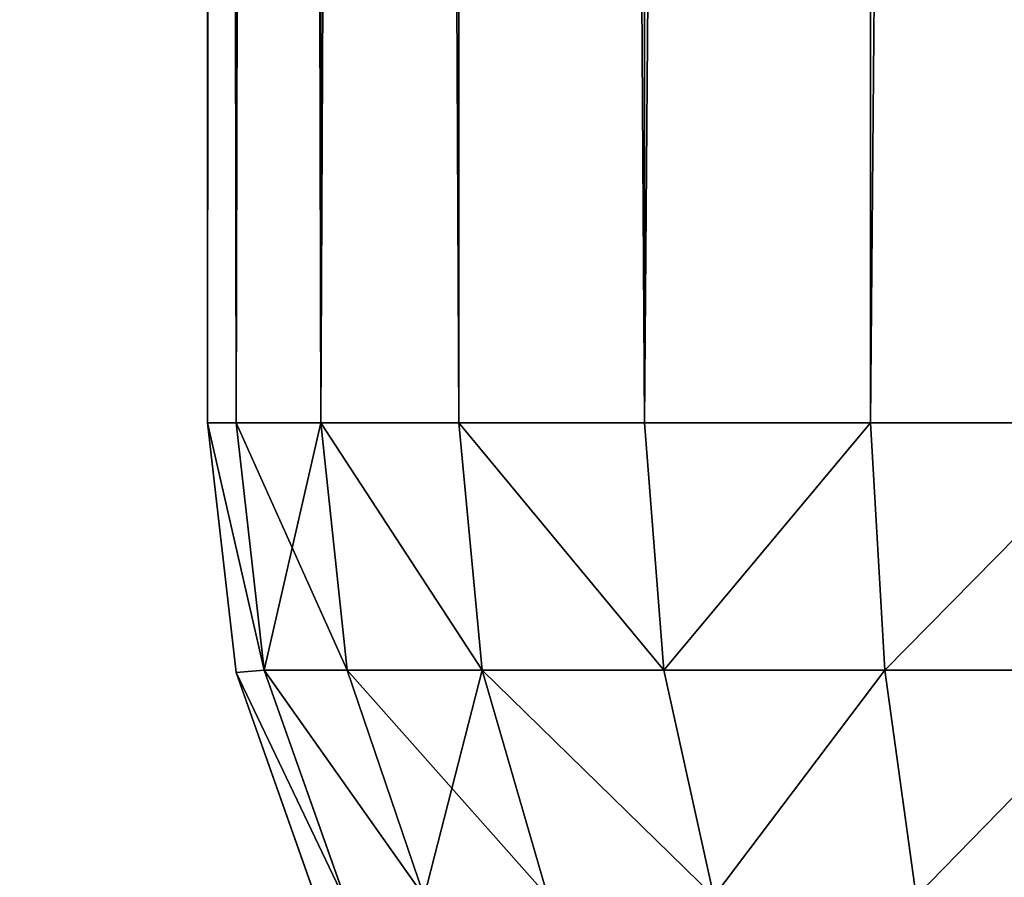
# Model space of a CAD drawing. Extents: x -4160 to 6004, y 422 to 6245.
# Drawn here: x 1087 to 1089, y 5475 to 5477 of the extents above; entities that cross this region are included whole.
import ezdxf

# ---------------------------------------------------------------- set-up
doc = ezdxf.new("R2010")
doc.units = 0
doc.header["$LTSCALE"] = 25.4
doc.layers.get('0').update_dxf_attribs({"color": 13, "linetype": 'CONTINUOUS'})

# ---------------------------------------------------------------- blocks, each defined once
blk = doc.blocks.new('GROUP_61')
at = {"color": 7}
for p, q in [((0, 72, 717), (0, 3, 717)), ((0, 3, 3), (0, 72, 3)), ((0, 3, 3), (0, 72, 3)), ((0, 72, 717), (0, 3, 717)), ((0.0576, 3, 2.4147), (0.0576, 72, 2.4147)), ((0.0576, 3, 2.4147), (0.0576, 72, 2.4147)), ((0.0576, 3, 717.5853), (0.0576, 72, 717.5853)), ((0.0576, 3, 717.5853), (0.0576, 72, 717.5853)), ((0.2284, 3, 1.8519), (0.2284, 72, 1.8519)), ((0.2284, 3, 1.8519), (0.2284, 72, 1.8519)), ((0.2284, 3, 718.1481), (0.2284, 72, 718.1481)), ((0.2284, 3, 718.1481), (0.2284, 72, 718.1481)), ((0.5056, 3, 1.3333), (0.5056, 72, 1.3333)), ((0.5056, 3, 1.3333), (0.5056, 72, 1.3333)), ((0.5056, 3, 718.6667), (0.5056, 72, 718.6667)), ((0.5056, 3, 718.6667), (0.5056, 72, 718.6667)), ((0.8787, 3, 0.8787), (0.8787, 72, 0.8787)), ((0.8787, 3, 0.8787), (0.8787, 72, 0.8787)), ((0.8787, 3, 719.1213), (0.8787, 72, 719.1213)), ((0.8787, 3, 719.1213), (0.8787, 72, 719.1213)), ((1.3333, 3, 0.5056), (1.3333, 72, 0.5056)), ((1.3333, 3, 0.5056), (1.3333, 72, 0.5056)), ((1.3333, 3, 719.4944), (1.3333, 72, 719.4944)), ((1.3333, 3, 719.4944), (1.3333, 72, 719.4944)), ((0, 3, 717), (0, 3, 3)), ((0, 3, 717), (0.0576, 3, 717.5853)), ((0.0576, 2.4147, 717), (0, 3, 717)), ((0.0576, 3, 2.4147), (0, 3, 3)), ((0, 3, 717), (0.0576, 3, 717.5853)), ((0.0576, 2.4147, 717), (0, 3, 717)), ((0, 3, 717), (0, 3, 3)), ((0, 3, 3), (0.0576, 2.4147, 3)), ((0, 3, 3), (0.0576, 2.4147, 3)), ((0.0576, 3, 2.4147), (0, 3, 3)), ((0.0576, 3, 717.5853), (0.1142, 2.4204, 717.5796)), ((0.0576, 3, 717.5853), (0.2284, 3, 718.1481)), ((0.0576, 3, 717.5853), (0.1142, 2.4204, 717.5796)), ((0.2284, 3, 1.8519), (0.0576, 3, 2.4147)), ((0.0576, 3, 717.5853), (0.2284, 3, 718.1481)), ((0.0576, 3, 2.4147), (0.1142, 2.4204, 2.4204)), ((0.2284, 3, 1.8519), (0.0576, 3, 2.4147)), ((0.0576, 3, 2.4147), (0.1142, 2.4204, 2.4204)), ((0.2284, 3, 718.1481), (0.2812, 2.4204, 718.1303)), ((0.2284, 3, 718.1481), (0.5056, 3, 718.6667)), ((0.2284, 3, 718.1481), (0.2812, 2.4204, 718.1303)), ((0.5056, 3, 1.3333), (0.2284, 3, 1.8519)), ((0.2284, 3, 718.1481), (0.5056, 3, 718.6667)), ((0.2284, 3, 1.8519), (0.2812, 2.4204, 1.8697)), ((0.2284, 3, 1.8519), (0.2812, 2.4204, 1.8697)), ((0.5056, 3, 1.3333), (0.2284, 3, 1.8519)), ((0.5056, 3, 718.6667), (0.8787, 3, 719.1213)), ((0.5056, 3, 718.6667), (0.5525, 2.4204, 718.6377)), ((0.5056, 3, 718.6667), (0.5525, 2.4204, 718.6377)), ((0.8787, 3, 0.8787), (0.5056, 3, 1.3333)), ((0.5056, 3, 718.6667), (0.8787, 3, 719.1213)), ((0.5056, 3, 1.3333), (0.5525, 2.4204, 1.3623)), ((0.8787, 3, 0.8787), (0.5056, 3, 1.3333)), ((0.5056, 3, 1.3333), (0.5525, 2.4204, 1.3623)), ((0.8787, 3, 719.1213), (0.9175, 2.4204, 719.0825)), ((0.8787, 3, 719.1213), (0.9175, 2.4204, 719.0825)), ((0.8787, 3, 719.1213), (1.3333, 3, 719.4944)), ((1.3333, 3, 0.5056), (0.8787, 3, 0.8787)), ((0.8787, 3, 719.1213), (1.3333, 3, 719.4944)), ((0.8787, 3, 0.8787), (0.9175, 2.4204, 0.9175)), ((1.3333, 3, 0.5056), (0.8787, 3, 0.8787)), ((0.8787, 3, 0.8787), (0.9175, 2.4204, 0.9175)), ((1.3333, 3, 719.4944), (1.3623, 2.4204, 719.4475)), ((1.3333, 3, 719.4944), (1.8519, 3, 719.7716)), ((1.3333, 3, 719.4944), (1.3623, 2.4204, 719.4475)), ((1.8519, 3, 0.2284), (1.3333, 3, 0.5056)), ((1.3333, 3, 719.4944), (1.8519, 3, 719.7716)), ((1.8519, 3, 0.2284), (1.3333, 3, 0.5056)), ((1.3333, 3, 0.5056), (1.3623, 2.4204, 0.5525)), ((1.3333, 3, 0.5056), (1.3623, 2.4204, 0.5525)), ((0.0576, 2.4147, 3), (0.1142, 2.4204, 2.4204)), ((0.0576, 2.4147, 717), (0.1142, 2.4204, 717.5796)), ((0.0576, 2.4147, 717), (0.1142, 2.4204, 717.5796)), ((0.0576, 2.4147, 3), (0.1142, 2.4204, 2.4204)), ((0.1142, 2.4204, 2.4204), (0.2812, 1.8697, 2.4204)), ((0.1142, 2.4204, 717.5796), (0.2812, 2.4204, 718.1303)), ((0.2812, 1.8697, 717.5796), (0.1142, 2.4204, 717.5796)), ((0.1142, 2.4204, 717.5796), (0.2812, 2.4204, 718.1303)), ((0.2812, 1.8697, 717.5796), (0.1142, 2.4204, 717.5796)), ((0.2812, 2.4204, 1.8697), (0.1142, 2.4204, 2.4204)), ((0.1142, 2.4204, 2.4204), (0.2812, 1.8697, 2.4204)), ((0.2812, 2.4204, 1.8697), (0.1142, 2.4204, 2.4204)), ((0.2812, 2.4204, 718.1303), (0.5525, 2.4204, 718.6377)), ((0.2812, 2.4204, 718.1303), (0.5525, 2.4204, 718.6377)), ((0.2812, 2.4204, 718.1303), (0.4361, 1.8897, 718.1103)), ((0.2812, 2.4204, 718.1303), (0.4361, 1.8897, 718.1103)), ((0.5525, 2.4204, 1.3623), (0.2812, 2.4204, 1.8697)), ((0.2812, 2.4204, 1.8697), (0.4361, 1.8897, 1.8897)), ((0.2812, 2.4204, 1.8697), (0.4361, 1.8897, 1.8897)), ((0.5525, 2.4204, 1.3623), (0.2812, 2.4204, 1.8697)), ((0.5525, 2.4204, 718.6377), (0.9175, 2.4204, 719.0825)), ((0.5525, 2.4204, 718.6377), (0.6843, 1.8897, 718.5747)), ((0.5525, 2.4204, 718.6377), (0.9175, 2.4204, 719.0825)), ((0.5525, 2.4204, 718.6377), (0.6843, 1.8897, 718.5747)), ((0.9175, 2.4204, 0.9175), (0.5525, 2.4204, 1.3623)), ((0.5525, 2.4204, 1.3623), (0.6843, 1.8897, 1.4253)), ((0.9175, 2.4204, 0.9175), (0.5525, 2.4204, 1.3623)), ((0.5525, 2.4204, 1.3623), (0.6843, 1.8897, 1.4253)), ((0.9175, 2.4204, 719.0825), (1.0183, 1.8897, 718.9817)), ((0.9175, 2.4204, 719.0825), (1.3623, 2.4204, 719.4475)), ((0.9175, 2.4204, 719.0825), (1.3623, 2.4204, 719.4475)), ((0.9175, 2.4204, 719.0825), (1.0183, 1.8897, 718.9817)), ((1.3623, 2.4204, 0.5525), (0.9175, 2.4204, 0.9175)), ((0.9175, 2.4204, 0.9175), (1.0183, 1.8897, 1.0183)), ((1.3623, 2.4204, 0.5525), (0.9175, 2.4204, 0.9175)), ((0.9175, 2.4204, 0.9175), (1.0183, 1.8897, 1.0183)), ((1.3623, 2.4204, 719.4475), (1.4253, 1.8897, 719.3157)), ((1.3623, 2.4204, 719.4475), (1.8697, 2.4204, 719.7188)), ((1.3623, 2.4204, 719.4475), (1.4253, 1.8897, 719.3157)), ((1.3623, 2.4204, 719.4475), (1.8697, 2.4204, 719.7188)), ((1.8697, 2.4204, 0.2812), (1.3623, 2.4204, 0.5525)), ((1.8697, 2.4204, 0.2812), (1.3623, 2.4204, 0.5525)), ((1.3623, 2.4204, 0.5525), (1.4253, 1.8897, 0.6843)), ((1.3623, 2.4204, 0.5525), (1.4253, 1.8897, 0.6843)), ((0.0576, 2.4147, 3), (0.2284, 1.8519, 3)), ((0.2284, 1.8519, 717), (0.0576, 2.4147, 717)), ((0.0576, 2.4147, 3), (0.0576, 2.4147, 717)), ((0.2284, 1.8519, 717), (0.0576, 2.4147, 717)), ((0.0576, 2.4147, 3), (0.0576, 2.4147, 717)), ((0.0576, 2.4147, 3), (0.2284, 1.8519, 3))]:
    blk.add_line(p, q, dxfattribs=at)
mesh = blk.add_polyface(dxfattribs=at)
corners = [(0, 72, 717), (0, 3, 3), (0, 3, 717), (0, 72, 3)]
mesh.append_faces([[corners[k] for k in face] for face in [(0, 1, 2), (1, 0, 3)]], dxfattribs={"vtx0": -1, "color": 7})
mesh = blk.add_polyface(dxfattribs=at)
corners = [(0, 72, 3), (0.0576, 3, 2.4147), (0, 3, 3), (0.0576, 72, 2.4147)]
mesh.append_faces([[corners[k] for k in face] for face in [(0, 1, 2), (1, 0, 3)]], dxfattribs={"vtx0": -1, "color": 7})
mesh = blk.add_polyface(dxfattribs=at)
corners = [(0.0576, 72, 717.5853), (0, 3, 717), (0.0576, 3, 717.5853), (0, 72, 717)]
mesh.append_faces([[corners[k] for k in face] for face in [(0, 1, 2), (1, 0, 3)]], dxfattribs={"vtx0": -1, "color": 7})
mesh = blk.add_polyface(dxfattribs=at)
corners = [(0.0576, 72, 2.4147), (0.2284, 3, 1.8519), (0.0576, 3, 2.4147), (0.2284, 72, 1.8519)]
mesh.append_faces([[corners[k] for k in face] for face in [(0, 1, 2), (1, 0, 3)]], dxfattribs={"vtx0": -1, "color": 7})
mesh = blk.add_polyface(dxfattribs=at)
corners = [(0.2284, 72, 718.1481), (0.0576, 3, 717.5853), (0.2284, 3, 718.1481), (0.0576, 72, 717.5853)]
mesh.append_faces([[corners[k] for k in face] for face in [(0, 1, 2), (1, 0, 3)]], dxfattribs={"vtx0": -1, "color": 7})
mesh = blk.add_polyface(dxfattribs=at)
corners = [(0.2284, 72, 1.8519), (0.5056, 3, 1.3333), (0.2284, 3, 1.8519), (0.5056, 72, 1.3333)]
mesh.append_faces([[corners[k] for k in face] for face in [(0, 1, 2), (1, 0, 3)]], dxfattribs={"vtx0": -1, "color": 7})
mesh = blk.add_polyface(dxfattribs=at)
corners = [(0.5056, 72, 718.6667), (0.2284, 3, 718.1481), (0.5056, 3, 718.6667), (0.2284, 72, 718.1481)]
mesh.append_faces([[corners[k] for k in face] for face in [(0, 1, 2), (1, 0, 3)]], dxfattribs={"vtx0": -1, "color": 7})
mesh = blk.add_polyface(dxfattribs=at)
corners = [(0.5056, 72, 1.3333), (0.8787, 3, 0.8787), (0.5056, 3, 1.3333), (0.8787, 72, 0.8787)]
mesh.append_faces([[corners[k] for k in face] for face in [(0, 1, 2), (1, 0, 3)]], dxfattribs={"vtx0": -1, "color": 7})
mesh = blk.add_polyface(dxfattribs=at)
corners = [(0.8787, 3, 719.1213), (0.5056, 72, 718.6667), (0.5056, 3, 718.6667), (0.8787, 72, 719.1213)]
mesh.append_faces([[corners[k] for k in face] for face in [(0, 1, 2), (1, 0, 3)]], dxfattribs={"vtx0": -1, "color": 7})
mesh = blk.add_polyface(dxfattribs=at)
corners = [(1.3333, 72, 0.5056), (0.8787, 3, 0.8787), (0.8787, 72, 0.8787), (1.3333, 3, 0.5056)]
mesh.append_faces([[corners[k] for k in face] for face in [(0, 1, 2), (1, 0, 3)]], dxfattribs={"vtx0": -1, "color": 7})
mesh = blk.add_polyface(dxfattribs=at)
corners = [(0.8787, 3, 719.1213), (1.3333, 72, 719.4944), (0.8787, 72, 719.1213), (1.3333, 3, 719.4944)]
mesh.append_faces([[corners[k] for k in face] for face in [(0, 1, 2), (1, 0, 3)]], dxfattribs={"vtx0": -1, "color": 7})
mesh = blk.add_polyface(dxfattribs=at)
corners = [(1.8519, 72, 0.2284), (1.3333, 3, 0.5056), (1.3333, 72, 0.5056), (1.8519, 3, 0.2284)]
mesh.append_faces([[corners[k] for k in face] for face in [(0, 1, 2), (1, 0, 3)]], dxfattribs={"vtx0": -1, "color": 7})
mesh = blk.add_polyface(dxfattribs=at)
corners = [(1.3333, 3, 719.4944), (1.8519, 72, 719.7716), (1.3333, 72, 719.4944), (1.8519, 3, 719.7716)]
mesh.append_faces([[corners[k] for k in face] for face in [(0, 1, 2), (1, 0, 3)]], dxfattribs={"vtx0": -1, "color": 7})
mesh = blk.add_polyface(dxfattribs=at)
corners = [(0.1142, 2.4204, 717.5796), (0, 3, 717), (0.0576, 2.4147, 717), (0.0576, 3, 717.5853)]
mesh.append_faces([[corners[k] for k in face] for face in [(0, 1, 2), (1, 0, 3)]], dxfattribs={"vtx0": -1, "color": 7})
mesh = blk.add_polyface(dxfattribs=at)
corners = [(0, 3, 717), (0.0576, 2.4147, 3), (0.0576, 2.4147, 717), (0, 3, 3)]
mesh.append_faces([[corners[k] for k in face] for face in [(0, 1, 2), (1, 0, 3)]], dxfattribs={"vtx0": -1, "color": 7})
mesh = blk.add_polyface(dxfattribs=at)
corners = [(0, 3, 3), (0.1142, 2.4204, 2.4204), (0.0576, 2.4147, 3), (0.0576, 3, 2.4147)]
mesh.append_faces([[corners[k] for k in face] for face in [(0, 1, 2), (1, 0, 3)]], dxfattribs={"vtx0": -1, "color": 7})
mesh = blk.add_polyface(dxfattribs=at)
corners = [(0.2284, 3, 718.1481), (0.1142, 2.4204, 717.5796), (0.2812, 2.4204, 718.1303), (0.0576, 3, 717.5853)]
mesh.append_faces([[corners[k] for k in face] for face in [(0, 1, 2), (1, 0, 3)]], dxfattribs={"vtx0": -1, "color": 7})
mesh = blk.add_polyface(dxfattribs=at)
corners = [(0.0576, 3, 2.4147), (0.2812, 2.4204, 1.8697), (0.1142, 2.4204, 2.4204), (0.2284, 3, 1.8519)]
mesh.append_faces([[corners[k] for k in face] for face in [(0, 1, 2), (1, 0, 3)]], dxfattribs={"vtx0": -1, "color": 7})
mesh = blk.add_polyface(dxfattribs=at)
corners = [(0.5525, 2.4204, 718.6377), (0.2284, 3, 718.1481), (0.2812, 2.4204, 718.1303), (0.5056, 3, 718.6667)]
mesh.append_faces([[corners[k] for k in face] for face in [(0, 1, 2), (1, 0, 3)]], dxfattribs={"vtx0": -1, "color": 7})
mesh = blk.add_polyface(dxfattribs=at)
corners = [(0.2284, 3, 1.8519), (0.5525, 2.4204, 1.3623), (0.2812, 2.4204, 1.8697), (0.5056, 3, 1.3333)]
mesh.append_faces([[corners[k] for k in face] for face in [(0, 1, 2), (1, 0, 3)]], dxfattribs={"vtx0": -1, "color": 7})
mesh = blk.add_polyface(dxfattribs=at)
corners = [(0.9175, 2.4204, 719.0825), (0.5056, 3, 718.6667), (0.5525, 2.4204, 718.6377), (0.8787, 3, 719.1213)]
mesh.append_faces([[corners[k] for k in face] for face in [(0, 1, 2), (1, 0, 3)]], dxfattribs={"vtx0": -1, "color": 7})
mesh = blk.add_polyface(dxfattribs=at)
corners = [(0.5056, 3, 1.3333), (0.9175, 2.4204, 0.9175), (0.5525, 2.4204, 1.3623), (0.8787, 3, 0.8787)]
mesh.append_faces([[corners[k] for k in face] for face in [(0, 1, 2), (1, 0, 3)]], dxfattribs={"vtx0": -1, "color": 7})
mesh = blk.add_polyface(dxfattribs=at)
corners = [(0.9175, 2.4204, 719.0825), (1.3333, 3, 719.4944), (0.8787, 3, 719.1213), (1.3623, 2.4204, 719.4475)]
mesh.append_faces([[corners[k] for k in face] for face in [(0, 1, 2), (1, 0, 3)]], dxfattribs={"vtx0": -1, "color": 7})
mesh = blk.add_polyface(dxfattribs=at)
corners = [(1.3333, 3, 0.5056), (0.9175, 2.4204, 0.9175), (0.8787, 3, 0.8787), (1.3623, 2.4204, 0.5525)]
mesh.append_faces([[corners[k] for k in face] for face in [(0, 1, 2), (1, 0, 3)]], dxfattribs={"vtx0": -1, "color": 7})
mesh = blk.add_polyface(dxfattribs=at)
corners = [(1.3623, 2.4204, 719.4475), (1.8519, 3, 719.7716), (1.3333, 3, 719.4944), (1.8697, 2.4204, 719.7188)]
mesh.append_faces([[corners[k] for k in face] for face in [(0, 1, 2), (1, 0, 3)]], dxfattribs={"vtx0": -1, "color": 7})
mesh = blk.add_polyface(dxfattribs=at)
corners = [(1.8519, 3, 0.2284), (1.3623, 2.4204, 0.5525), (1.3333, 3, 0.5056), (1.8697, 2.4204, 0.2812)]
mesh.append_faces([[corners[k] for k in face] for face in [(0, 1, 2), (1, 0, 3)]], dxfattribs={"vtx0": -1, "color": 7})
mesh = blk.add_polyface(dxfattribs=at)
corners = [(0.0576, 2.4147, 3), (0.2812, 1.8697, 2.4204), (0.2284, 1.8519, 3), (0.1142, 2.4204, 2.4204)]
mesh.append_faces([[corners[k] for k in face] for face in [(0, 1, 2), (1, 0, 3)]], dxfattribs={"vtx0": -1, "color": 7})
mesh = blk.add_polyface(dxfattribs=at)
corners = [(0.2812, 1.8697, 717.5796), (0.0576, 2.4147, 717), (0.2284, 1.8519, 717), (0.1142, 2.4204, 717.5796)]
mesh.append_faces([[corners[k] for k in face] for face in [(0, 1, 2), (1, 0, 3)]], dxfattribs={"vtx0": -1, "color": 7})
mesh = blk.add_polyface(dxfattribs=at)
corners = [(0.4361, 1.8897, 718.1103), (0.1142, 2.4204, 717.5796), (0.2812, 1.8697, 717.5796), (0.2812, 2.4204, 718.1303)]
mesh.append_faces([[corners[k] for k in face] for face in [(0, 1, 2), (1, 0, 3)]], dxfattribs={"vtx0": -1, "color": 7})
mesh = blk.add_polyface(dxfattribs=at)
corners = [(0.1142, 2.4204, 2.4204), (0.4361, 1.8897, 1.8897), (0.2812, 1.8697, 2.4204), (0.2812, 2.4204, 1.8697)]
mesh.append_faces([[corners[k] for k in face] for face in [(0, 1, 2), (1, 0, 3)]], dxfattribs={"vtx0": -1, "color": 7})
mesh = blk.add_polyface(dxfattribs=at)
corners = [(0.5525, 2.4204, 718.6377), (0.4361, 1.8897, 718.1103), (0.6843, 1.8897, 718.5747), (0.2812, 2.4204, 718.1303)]
mesh.append_faces([[corners[k] for k in face] for face in [(0, 1, 2), (1, 0, 3)]], dxfattribs={"vtx0": -1, "color": 7})
mesh = blk.add_polyface(dxfattribs=at)
corners = [(0.2812, 2.4204, 1.8697), (0.6843, 1.8897, 1.4253), (0.4361, 1.8897, 1.8897), (0.5525, 2.4204, 1.3623)]
mesh.append_faces([[corners[k] for k in face] for face in [(0, 1, 2), (1, 0, 3)]], dxfattribs={"vtx0": -1, "color": 7})
mesh = blk.add_polyface(dxfattribs=at)
corners = [(1.0183, 1.8897, 718.9817), (0.5525, 2.4204, 718.6377), (0.6843, 1.8897, 718.5747), (0.9175, 2.4204, 719.0825)]
mesh.append_faces([[corners[k] for k in face] for face in [(0, 1, 2), (1, 0, 3)]], dxfattribs={"vtx0": -1, "color": 7})
mesh = blk.add_polyface(dxfattribs=at)
corners = [(0.5525, 2.4204, 1.3623), (1.0183, 1.8897, 1.0183), (0.6843, 1.8897, 1.4253), (0.9175, 2.4204, 0.9175)]
mesh.append_faces([[corners[k] for k in face] for face in [(0, 1, 2), (1, 0, 3)]], dxfattribs={"vtx0": -1, "color": 7})
mesh = blk.add_polyface(dxfattribs=at)
corners = [(1.0183, 1.8897, 718.9817), (1.3623, 2.4204, 719.4475), (0.9175, 2.4204, 719.0825), (1.4253, 1.8897, 719.3157)]
mesh.append_faces([[corners[k] for k in face] for face in [(0, 1, 2), (1, 0, 3)]], dxfattribs={"vtx0": -1, "color": 7})
mesh = blk.add_polyface(dxfattribs=at)
corners = [(1.3623, 2.4204, 0.5525), (1.0183, 1.8897, 1.0183), (0.9175, 2.4204, 0.9175), (1.4253, 1.8897, 0.6843)]
mesh.append_faces([[corners[k] for k in face] for face in [(0, 1, 2), (1, 0, 3)]], dxfattribs={"vtx0": -1, "color": 7})
mesh = blk.add_polyface(dxfattribs=at)
corners = [(1.4253, 1.8897, 719.3157), (1.8697, 2.4204, 719.7188), (1.3623, 2.4204, 719.4475), (1.8897, 1.8897, 719.5639)]
mesh.append_faces([[corners[k] for k in face] for face in [(0, 1, 2), (1, 0, 3)]], dxfattribs={"vtx0": -1, "color": 7})
mesh = blk.add_polyface(dxfattribs=at)
corners = [(1.8697, 2.4204, 0.2812), (1.4253, 1.8897, 0.6843), (1.3623, 2.4204, 0.5525), (1.8897, 1.8897, 0.4361)]
mesh.append_faces([[corners[k] for k in face] for face in [(0, 1, 2), (1, 0, 3)]], dxfattribs={"vtx0": -1, "color": 7})
mesh = blk.add_polyface(dxfattribs=at)
corners = [(0.0576, 2.4147, 717), (0.2284, 1.8519, 3), (0.2284, 1.8519, 717), (0.0576, 2.4147, 3)]
mesh.append_faces([[corners[k] for k in face] for face in [(0, 1, 2), (1, 0, 3)]], dxfattribs={"vtx0": -1, "color": 7})
blk = doc.blocks.new('GROUP_59')
at = {"color": 7}
mesh = blk.add_polyface(dxfattribs=at)
corners = [(697, 397, 20), (3, 3, 20), (3, 397, 20), (697, 3, 20)]
mesh.append_faces([[corners[k] for k in face] for face in [(0, 1, 2), (1, 0, 3)]], dxfattribs={"vtx0": -1, "color": 7})
mesh = blk.add_polyface(dxfattribs=at)
corners = [(697, 3, 30), (3, 397, 30), (3, 3, 30), (697, 397, 30)]
mesh.append_faces([[corners[k] for k in face] for face in [(0, 1, 2), (1, 0, 3)]], dxfattribs={"vtx0": -1, "color": 7})
blk = doc.blocks.new('GROUP_60')
at = {"color": 250, "rotation": 90.0000000000258}
blk.add_blockref('GROUP_59', (622.5176, 349.0681, -20), dxfattribs=at)
at = {"color": 7}
blk.add_blockref('GROUP_61', (385.0176, 499.0681, 10), dxfattribs=at)
blk = doc.blocks.new('GROUP_24')
at = {"color": 0}
mesh = blk.add_polyface(dxfattribs=at)
corners = [(800, 1200), (0, 0), (0, 1200), (800, 0)]
mesh.append_faces([[corners[k] for k in face] for face in [(0, 1, 2), (1, 0, 3)]], dxfattribs={"vtx0": -1, "color": 0})
mesh = blk.add_polyface(dxfattribs=at)
corners = [(800, 0, 20), (0, 1200, 20), (0, 0, 20), (800, 1200, 20)]
mesh.append_faces([[corners[k] for k in face] for face in [(0, 1, 2), (1, 0, 3)]], dxfattribs={"vtx0": -1, "color": 0})
blk = doc.blocks.new('GROUP_22')
at = {"color": 0}
blk.add_blockref('GROUP_24', (0, 0, 730.4184), dxfattribs=at)
at = {"color": 7, "yscale": 0.8571428638198986}
blk.add_blockref('GROUP_60', (-20.5314, 1.052), dxfattribs=at)
blk = doc.blocks.new('GROUP_7')
at = {"color": 0}
mesh = blk.add_polyface(dxfattribs=at)
corners = [(1944, 1166, 0), (0, 0, 0), (0, 1166, 0), (1944, 0, 0)]
mesh.append_faces([[corners[k] for k in face] for face in [(0, 1, 2), (1, 0, 3)]], dxfattribs={"vtx0": -1, "color": 0})
mesh = blk.add_polyface(dxfattribs=at)
corners = [(0, 0, 12), (1944, 1166, 12), (0, 1166, 12), (1944, 0, 12)]
mesh.append_faces([[corners[k] for k in face] for face in [(0, 1, 2), (1, 0, 3)]], dxfattribs={"vtx0": -1, "color": 0})
blk = doc.blocks.new('GROUP_6')
at = {"color": 0, "extrusion": (-9.92981e-10, 5.746e-11, -1)}
blk.add_blockref('GROUP_7', (-2036, 217, -12), dxfattribs=at)
at = {"color": 0}
mesh = blk.add_polyface(dxfattribs=at)
corners = [(4, 200, 71.0008), (20, 216, 71.0008), (4, 1400, 71.0008), (2124.0001, 200, 71), (2108.0001, 216, 71), (2108.0001, 1384, 71), (20, 1384, 71.0008), (2124.0001, 1400, 71)]
mesh.append_faces([[corners[k] for k in face] for face in [(0, 1, 2), (1, 3, 4), (4, 3, 5), (2, 6, 7), (6, 2, 1), (7, 5, 3)]], dxfattribs={"vtx0": -1, "vtx1": -1, "color": 0})
mesh.append_faces([[corners[k] for k in face] for face in [(1, 0, 3), (7, 6, 5)]], dxfattribs={"vtx0": -1, "vtx2": -1, "color": 0})
mesh = blk.add_polyface(dxfattribs=at)
corners = [(75, 1400, 0), (91, 1384, 0), (75, 200, 0), (2053, 1400, 0), (2037, 1384, 0), (2053, 200, 0), (91, 216, 0), (2037, 216, 0)]
mesh.append_faces([[corners[k] for k in face] for face in [(0, 1, 2), (1, 3, 4), (2, 6, 5), (6, 2, 1)]], dxfattribs={"vtx0": -1, "vtx1": -1, "color": 0})
mesh.append_faces([[corners[k] for k in face] for face in [(1, 0, 3), (4, 3, 5), (5, 6, 7), (5, 7, 4)]], dxfattribs={"vtx0": -1, "vtx2": -1, "color": 0})
mesh = blk.add_polyface(dxfattribs=at)
corners = [(2108, 216, 25), (20, 1384, 25.0008), (20, 216, 25.0008), (2108, 1384, 25)]
mesh.append_faces([[corners[k] for k in face] for face in [(0, 1, 2), (1, 0, 3)]], dxfattribs={"vtx0": -1, "color": 0})
mesh = blk.add_polyface(dxfattribs=at)
corners = [(91, 1384, 12), (91.5, 1383.5, 12), (91, 216, 12), (2037, 1384, 12), (2036.5, 1383.5, 12), (2037, 216, 12), (91.5, 216.5, 12), (2036.5, 216.5, 12)]
mesh.append_faces([[corners[k] for k in face] for face in [(0, 1, 2), (1, 3, 4), (2, 6, 5), (6, 2, 1)]], dxfattribs={"vtx0": -1, "vtx1": -1, "color": 0})
mesh.append_faces([[corners[k] for k in face] for face in [(1, 0, 3), (4, 3, 5), (5, 6, 7), (5, 7, 4)]], dxfattribs={"vtx0": -1, "vtx2": -1, "color": 0})
mesh = blk.add_polyface(dxfattribs=at)
corners = [(91.5, 1383.5, 12), (92, 1383, 12), (91.5, 216.5, 12), (2036.5, 1383.5, 12), (2036, 1383, 12), (2036.5, 216.5, 12), (92, 217, 12), (2036, 217, 12)]
mesh.append_faces([[corners[k] for k in face] for face in [(0, 1, 2), (1, 3, 4), (2, 6, 5), (6, 2, 1)]], dxfattribs={"vtx0": -1, "vtx1": -1, "color": 0})
mesh.append_faces([[corners[k] for k in face] for face in [(1, 0, 3), (4, 3, 5), (5, 6, 7), (5, 7, 4)]], dxfattribs={"vtx0": -1, "vtx2": -1, "color": 0})
blk = doc.blocks.new('GROUP_8')
at = {"color": 7}
blk.add_blockref('GROUP_6', (0, -200, 2016), dxfattribs=at)
at = {"color": 0}
blk.add_blockref('GROUP_22', (640.7314, -1.052, 16), dxfattribs=at)

msp = doc.modelspace()

# ---------------------------------------------------------------- block references
at = {"color": 254}
msp.add_blockref('GROUP_8', (82.1303, 5045.3779, 4), dxfattribs=at)

doc.saveas('drawing.dxf')
